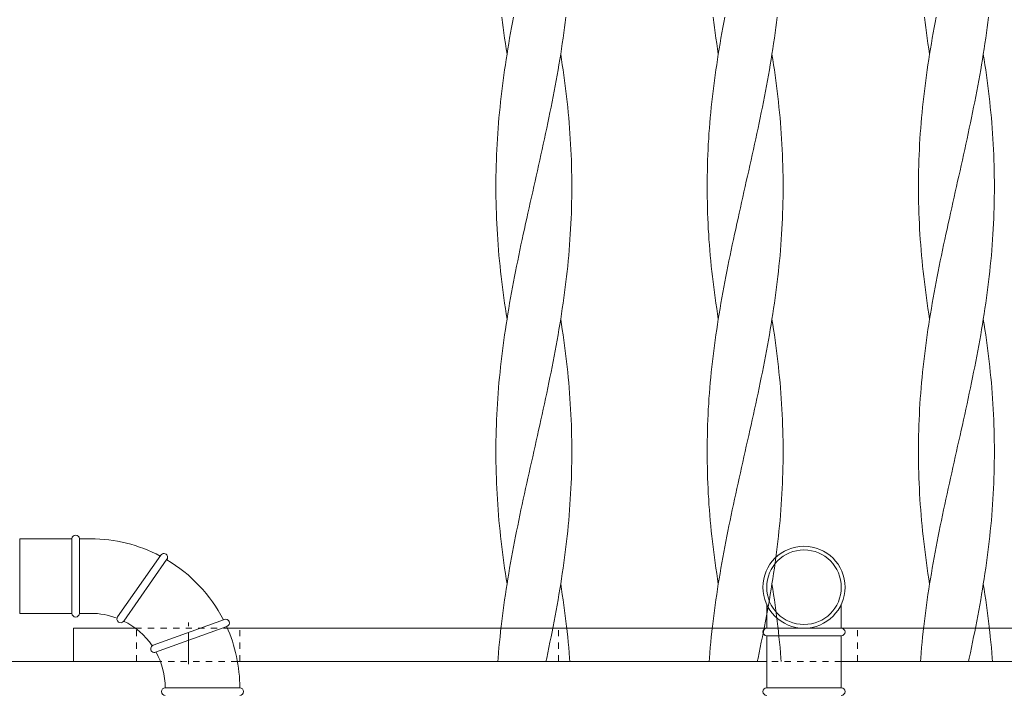
# Model space of a CAD drawing. Units: millimetres. Extents: x -739 to 1274, y -562 to 664.
# Drawn here: x 19 to 151, y -64 to 26 of the extents above; entities that cross this region are included whole.
import ezdxf

# ---------------------------------------------------------------- set-up
doc = ezdxf.new("R2010")
doc.units = ezdxf.units.MM
doc.linetypes.add('中心線（短）', pattern=[6.773333, 4.233333, -0.846667, 0.846667, -0.846667])
doc.linetypes.add('点線（標準）', pattern=[1.693333, 0.846667, -0.846667])
for name, color, linetype, lineweight in [('(K)支柱本体', 3, 'Continuous', 9), ('(K)躯体', 6, 'Continuous', 9), ('(K)鉄製異形打ち込みLカン', 3, 'Continuous', 9)]:
    doc.layers.add(name, color=color, linetype=linetype, lineweight=lineweight)

msp = doc.modelspace()

# ---------------------------------------------------------------- linework, layer by layer
at = {"layer": '(K)支柱本体', "color": 6, "linetype": 'Continuous', "lineweight": 9}
for p, q in [((84.03, 25.94), (83.95, 26.65)), ((85.38, 25.94), (85.52, 26.65)), ((92.46, 25.94), (92.54, 26.65)), ((112.35, 25.94), (112.27, 26.65)), ((113.7, 25.94), (113.84, 26.65)), ((120.78, 25.94), (120.86, 26.65)), ((140.67, 25.94), (140.58, 26.65)), ((142.02, 25.94), (142.16, 26.65)), ((149.09, 25.94), (149.18, 26.65)), ((84.13, 25.23), (84.03, 25.94)), ((84.22, 24.52), (84.13, 25.23)), ((85.12, 24.52), (85.25, 25.23)), ((85.25, 25.23), (85.38, 25.94)), ((92.27, 24.52), (92.36, 25.23)), ((92.36, 25.23), (92.46, 25.94)), ((112.45, 25.23), (112.35, 25.94)), ((112.54, 24.52), (112.45, 25.23)), ((113.44, 24.52), (113.57, 25.23)), ((113.57, 25.23), (113.7, 25.94)), ((120.59, 24.52), (120.68, 25.23)), ((120.68, 25.23), (120.78, 25.94)), ((140.76, 25.23), (140.67, 25.94)), ((140.86, 24.52), (140.76, 25.23)), ((141.76, 24.52), (141.89, 25.23)), ((141.89, 25.23), (142.02, 25.94)), ((148.91, 24.52), (149, 25.23)), ((149, 25.23), (149.09, 25.94)), ((84.32, 23.81), (84.22, 24.52)), ((84.43, 23.1), (84.32, 23.81)), ((84.88, 23.1), (85, 23.81)), ((85, 23.81), (85.12, 24.52)), ((92.06, 23.1), (92.17, 23.81)), ((92.17, 23.81), (92.27, 24.52)), ((112.64, 23.81), (112.54, 24.52)), ((112.75, 23.1), (112.64, 23.81)), ((113.2, 23.1), (113.32, 23.81)), ((113.32, 23.81), (113.44, 24.52)), ((120.38, 23.1), (120.49, 23.81)), ((120.49, 23.81), (120.59, 24.52)), ((140.96, 23.81), (140.86, 24.52)), ((141.06, 23.1), (140.96, 23.81)), ((141.52, 23.1), (141.64, 23.81)), ((141.64, 23.81), (141.76, 24.52)), ((148.7, 23.1), (148.81, 23.81)), ((148.81, 23.81), (148.91, 24.52)), ((84.53, 22.39), (84.43, 23.1)), ((84.76, 22.39), (84.88, 23.1)), ((91.96, 22.39), (92.06, 23.1)), ((112.85, 22.39), (112.75, 23.1)), ((113.08, 22.39), (113.2, 23.1)), ((120.28, 22.39), (120.38, 23.1)), ((141.17, 22.39), (141.06, 23.1)), ((141.4, 22.39), (141.52, 23.1)), ((148.59, 22.39), (148.7, 23.1)), ((84.65, 21.68), (84.53, 22.39)), ((84.53, 20.97), (84.65, 21.68)), ((84.65, 21.68), (84.76, 22.39)), ((91.73, 20.97), (91.85, 21.68)), ((91.85, 21.68), (91.96, 22.39)), ((91.96, 20.97), (91.85, 21.68)), ((112.96, 21.68), (112.85, 22.39)), ((112.85, 20.97), (112.96, 21.68)), ((112.96, 21.68), (113.08, 22.39)), ((120.05, 20.97), (120.16, 21.68)), ((120.16, 21.68), (120.28, 22.39)), ((120.28, 20.97), (120.16, 21.68)), ((141.28, 21.68), (141.17, 22.39)), ((141.17, 20.97), (141.28, 21.68)), ((141.28, 21.68), (141.4, 22.39)), ((148.37, 20.97), (148.48, 21.68)), ((148.48, 21.68), (148.59, 22.39)), ((148.59, 20.97), (148.48, 21.68)), ((84.32, 19.55), (84.43, 20.26)), ((84.43, 20.26), (84.53, 20.97)), ((91.49, 19.55), (91.61, 20.26)), ((91.61, 20.26), (91.73, 20.97)), ((92.06, 20.26), (91.96, 20.97)), ((92.17, 19.55), (92.06, 20.26)), ((112.64, 19.55), (112.75, 20.26)), ((112.75, 20.26), (112.85, 20.97)), ((119.81, 19.55), (119.93, 20.26)), ((119.93, 20.26), (120.05, 20.97)), ((120.38, 20.26), (120.28, 20.97)), ((120.49, 19.55), (120.38, 20.26)), ((140.96, 19.55), (141.06, 20.26)), ((141.06, 20.26), (141.17, 20.97)), ((148.13, 19.55), (148.25, 20.26)), ((148.25, 20.26), (148.37, 20.97)), ((148.7, 20.26), (148.59, 20.97)), ((148.81, 19.55), (148.7, 20.26)), ((84.13, 18.12), (84.22, 18.84)), ((84.22, 18.84), (84.32, 19.55)), ((91.24, 18.12), (91.37, 18.84)), ((91.37, 18.84), (91.49, 19.55)), ((92.27, 18.84), (92.17, 19.55)), ((92.36, 18.12), (92.27, 18.84)), ((112.45, 18.12), (112.54, 18.84)), ((112.54, 18.84), (112.64, 19.55)), ((119.56, 18.12), (119.68, 18.84)), ((119.68, 18.84), (119.81, 19.55)), ((120.59, 18.84), (120.49, 19.55)), ((120.68, 18.12), (120.59, 18.84)), ((140.76, 18.12), (140.86, 18.84)), ((140.86, 18.84), (140.96, 19.55)), ((147.88, 18.12), (148, 18.84)), ((148, 18.84), (148.13, 19.55)), ((148.91, 18.84), (148.81, 19.55)), ((149, 18.12), (148.91, 18.84)), ((83.95, 16.7), (84.03, 17.41)), ((84.03, 17.41), (84.13, 18.12)), ((90.97, 16.7), (91.11, 17.41)), ((91.11, 17.41), (91.24, 18.12)), ((92.46, 17.41), (92.36, 18.12)), ((92.54, 16.7), (92.46, 17.41)), ((112.27, 16.7), (112.35, 17.41)), ((112.35, 17.41), (112.45, 18.12)), ((119.29, 16.7), (119.43, 17.41)), ((119.43, 17.41), (119.56, 18.12)), ((120.78, 17.41), (120.68, 18.12)), ((120.86, 16.7), (120.78, 17.41)), ((140.58, 16.7), (140.67, 17.41)), ((140.67, 17.41), (140.76, 18.12)), ((147.61, 16.7), (147.75, 17.41)), ((147.75, 17.41), (147.88, 18.12)), ((149.09, 17.41), (149, 18.12)), ((149.18, 16.7), (149.09, 17.41)), ((83.78, 15.28), (83.86, 15.99)), ((83.86, 15.99), (83.95, 16.7)), ((90.7, 15.28), (90.84, 15.99)), ((90.84, 15.99), (90.97, 16.7)), ((92.63, 15.99), (92.54, 16.7)), ((92.71, 15.28), (92.63, 15.99)), ((112.1, 15.28), (112.18, 15.99)), ((112.18, 15.99), (112.27, 16.7)), ((119.02, 15.28), (119.16, 15.99)), ((119.16, 15.99), (119.29, 16.7)), ((120.95, 15.99), (120.86, 16.7)), ((121.03, 15.28), (120.95, 15.99)), ((140.42, 15.28), (140.5, 15.99)), ((140.5, 15.99), (140.58, 16.7)), ((147.34, 15.28), (147.47, 15.99)), ((147.47, 15.99), (147.61, 16.7)), ((149.27, 15.99), (149.18, 16.7)), ((149.34, 15.28), (149.27, 15.99)), ((83.64, 13.86), (83.71, 14.57)), ((83.71, 14.57), (83.78, 15.28)), ((90.41, 13.86), (90.56, 14.57)), ((90.56, 14.57), (90.7, 15.28)), ((92.78, 14.57), (92.71, 15.28)), ((92.85, 13.86), (92.78, 14.57)), ((111.96, 13.86), (112.03, 14.57)), ((112.03, 14.57), (112.1, 15.28)), ((118.73, 13.86), (118.88, 14.57)), ((118.88, 14.57), (119.02, 15.28)), ((121.1, 14.57), (121.03, 15.28)), ((121.17, 13.86), (121.1, 14.57)), ((140.28, 13.86), (140.35, 14.57)), ((140.35, 14.57), (140.42, 15.28)), ((147.05, 13.86), (147.19, 14.57)), ((147.19, 14.57), (147.34, 15.28)), ((149.42, 14.57), (149.34, 15.28)), ((149.49, 13.86), (149.42, 14.57)), ((83.57, 13.15), (83.64, 13.86)), ((90.27, 13.15), (90.41, 13.86)), ((92.92, 13.15), (92.85, 13.86)), ((111.89, 13.15), (111.96, 13.86)), ((118.59, 13.15), (118.73, 13.86)), ((121.24, 13.15), (121.17, 13.86)), ((140.21, 13.15), (140.28, 13.86)), ((146.91, 13.15), (147.05, 13.86)), ((149.56, 13.15), (149.49, 13.86)), ((83.46, 11.73), (83.51, 12.44)), ((83.51, 12.44), (83.57, 13.15)), ((89.97, 11.73), (90.12, 12.44)), ((90.12, 12.44), (90.27, 13.15)), ((92.98, 12.44), (92.92, 13.15)), ((93.04, 11.73), (92.98, 12.44)), ((111.77, 11.73), (111.83, 12.44)), ((111.83, 12.44), (111.89, 13.15)), ((118.29, 11.73), (118.44, 12.44)), ((118.44, 12.44), (118.59, 13.15)), ((121.3, 12.44), (121.24, 13.15)), ((121.35, 11.73), (121.3, 12.44)), ((140.09, 11.73), (140.15, 12.44)), ((140.15, 12.44), (140.21, 13.15)), ((146.61, 11.73), (146.76, 12.44)), ((146.76, 12.44), (146.91, 13.15)), ((149.62, 12.44), (149.56, 13.15)), ((149.67, 11.73), (149.62, 12.44)), ((83.36, 10.31), (83.4, 11.02)), ((83.4, 11.02), (83.46, 11.73)), ((89.67, 10.31), (89.82, 11.02)), ((89.82, 11.02), (89.97, 11.73)), ((93.09, 11.02), (93.04, 11.73)), ((93.13, 10.31), (93.09, 11.02)), ((111.68, 10.31), (111.72, 11.02)), ((111.72, 11.02), (111.77, 11.73)), ((117.98, 10.31), (118.14, 11.02)), ((118.14, 11.02), (118.29, 11.73)), ((121.41, 11.02), (121.35, 11.73)), ((121.45, 10.31), (121.41, 11.02)), ((139.99, 10.31), (140.04, 11.02)), ((140.04, 11.02), (140.09, 11.73)), ((146.3, 10.31), (146.46, 11.02)), ((146.46, 11.02), (146.61, 11.73)), ((149.73, 11.02), (149.67, 11.73)), ((149.77, 10.31), (149.73, 11.02)), ((83.28, 8.89), (83.31, 9.6)), ((83.31, 9.6), (83.36, 10.31)), ((89.36, 8.89), (89.51, 9.6)), ((89.51, 9.6), (89.67, 10.31)), ((93.18, 9.6), (93.13, 10.31)), ((93.21, 8.89), (93.18, 9.6)), ((111.6, 8.89), (111.63, 9.6)), ((111.63, 9.6), (111.68, 10.31)), ((117.67, 8.89), (117.83, 9.6)), ((117.83, 9.6), (117.98, 10.31)), ((121.5, 9.6), (121.45, 10.31)), ((121.53, 8.89), (121.5, 9.6)), ((139.91, 8.89), (139.95, 9.6)), ((139.95, 9.6), (139.99, 10.31)), ((145.99, 8.89), (146.15, 9.6)), ((146.15, 9.6), (146.3, 10.31)), ((149.81, 9.6), (149.77, 10.31)), ((149.85, 8.89), (149.81, 9.6)), ((83.22, 7.46), (83.24, 8.17)), ((83.24, 8.17), (83.28, 8.89)), ((89.04, 7.46), (89.2, 8.17)), ((89.2, 8.17), (89.36, 8.89)), ((93.25, 8.17), (93.21, 8.89)), ((93.27, 7.46), (93.25, 8.17)), ((111.54, 7.46), (111.56, 8.17)), ((111.56, 8.17), (111.6, 8.89)), ((117.36, 7.46), (117.52, 8.17)), ((117.52, 8.17), (117.67, 8.89)), ((121.57, 8.17), (121.53, 8.89)), ((121.59, 7.46), (121.57, 8.17)), ((139.85, 7.46), (139.88, 8.17)), ((139.88, 8.17), (139.91, 8.89)), ((145.68, 7.46), (145.84, 8.17)), ((145.84, 8.17), (145.99, 8.89)), ((149.88, 8.17), (149.85, 8.89)), ((149.91, 7.46), (149.88, 8.17)), ((83.18, 6.04), (83.19, 6.75)), ((83.19, 6.75), (83.22, 7.46)), ((88.72, 6.04), (88.88, 6.75)), ((88.88, 6.75), (89.04, 7.46)), ((93.3, 6.75), (93.27, 7.46)), ((93.31, 6.04), (93.3, 6.75)), ((111.5, 6.04), (111.51, 6.75)), ((111.51, 6.75), (111.54, 7.46)), ((117.04, 6.04), (117.2, 6.75)), ((117.2, 6.75), (117.36, 7.46)), ((121.62, 6.75), (121.59, 7.46)), ((121.63, 6.04), (121.62, 6.75)), ((139.81, 6.04), (139.83, 6.75)), ((139.83, 6.75), (139.85, 7.46)), ((145.36, 6.04), (145.52, 6.75)), ((145.52, 6.75), (145.68, 7.46)), ((149.93, 6.75), (149.91, 7.46)), ((149.95, 6.04), (149.93, 6.75)), ((83.16, 5.33), (83.18, 6.04)), ((83.16, 4.62), (83.16, 5.33)), ((88.41, 4.62), (88.56, 5.33)), ((88.56, 5.33), (88.72, 6.04)), ((93.33, 5.33), (93.31, 6.04)), ((93.33, 4.62), (93.33, 5.33)), ((111.48, 5.33), (111.5, 6.04)), ((111.48, 4.62), (111.48, 5.33)), ((116.72, 4.62), (116.88, 5.33)), ((116.88, 5.33), (117.04, 6.04)), ((121.65, 5.33), (121.63, 6.04)), ((121.65, 4.62), (121.65, 5.33)), ((139.79, 4.62), (139.8, 5.33)), ((139.8, 5.33), (139.81, 6.04)), ((145.04, 4.62), (145.2, 5.33)), ((145.2, 5.33), (145.36, 6.04)), ((149.96, 5.33), (149.95, 6.04)), ((149.97, 4.62), (149.96, 5.33)), ((83.15, 3.91), (83.16, 4.62)), ((88.25, 3.91), (88.41, 4.62)), ((93.34, 3.91), (93.33, 4.62)), ((111.47, 3.91), (111.48, 4.62)), ((116.56, 3.91), (116.72, 4.62)), ((121.66, 3.91), (121.65, 4.62)), ((139.79, 3.91), (139.79, 4.62)), ((144.88, 3.91), (145.04, 4.62)), ((149.97, 3.91), (149.97, 4.62)), ((83.16, 3.2), (83.15, 3.91)), ((83.16, 2.49), (83.16, 3.2)), ((87.93, 2.49), (88.09, 3.2)), ((88.09, 3.2), (88.25, 3.91)), ((93.33, 3.2), (93.34, 3.91)), ((93.33, 2.49), (93.33, 3.2)), ((111.48, 3.2), (111.47, 3.91)), ((111.48, 2.49), (111.48, 3.2)), ((116.24, 2.49), (116.4, 3.2)), ((116.4, 3.2), (116.56, 3.91)), ((121.65, 3.2), (121.66, 3.91)), ((121.65, 2.49), (121.65, 3.2)), ((139.79, 3.2), (139.79, 3.91)), ((139.8, 2.49), (139.79, 3.2)), ((144.56, 2.49), (144.72, 3.2)), ((144.72, 3.2), (144.88, 3.91)), ((149.96, 2.49), (149.97, 3.2)), ((149.97, 3.2), (149.97, 3.91)), ((83.18, 1.78), (83.16, 2.49)), ((83.19, 1.07), (83.18, 1.78)), ((87.61, 1.07), (87.77, 1.78)), ((87.77, 1.78), (87.93, 2.49)), ((93.3, 1.07), (93.31, 1.78)), ((93.31, 1.78), (93.33, 2.49)), ((111.5, 1.78), (111.48, 2.49)), ((111.51, 1.07), (111.5, 1.78)), ((115.93, 1.07), (116.09, 1.78)), ((116.09, 1.78), (116.24, 2.49)), ((121.62, 1.07), (121.63, 1.78)), ((121.63, 1.78), (121.65, 2.49)), ((139.81, 1.78), (139.8, 2.49)), ((139.83, 1.07), (139.81, 1.78)), ((144.25, 1.07), (144.4, 1.78)), ((144.4, 1.78), (144.56, 2.49)), ((149.93, 1.07), (149.95, 1.78)), ((149.95, 1.78), (149.96, 2.49)), ((83.22, 0.36), (83.19, 1.07)), ((83.24, -0.35), (83.22, 0.36)), ((87.29, -0.35), (87.45, 0.36)), ((87.45, 0.36), (87.61, 1.07)), ((93.25, -0.35), (93.27, 0.36)), ((93.27, 0.36), (93.3, 1.07)), ((111.54, 0.36), (111.51, 1.07)), ((111.56, -0.35), (111.54, 0.36)), ((115.61, -0.35), (115.77, 0.36)), ((115.77, 0.36), (115.93, 1.07)), ((121.57, -0.35), (121.59, 0.36)), ((121.59, 0.36), (121.62, 1.07)), ((139.85, 0.36), (139.83, 1.07)), ((139.88, -0.35), (139.85, 0.36)), ((143.93, -0.35), (144.09, 0.36)), ((144.09, 0.36), (144.25, 1.07)), ((149.88, -0.35), (149.91, 0.36)), ((149.91, 0.36), (149.93, 1.07)), ((83.28, -1.06), (83.24, -0.35)), ((83.31, -1.78), (83.28, -1.06)), ((86.98, -1.78), (87.13, -1.06)), ((87.13, -1.06), (87.29, -0.35)), ((93.18, -1.78), (93.21, -1.06)), ((93.21, -1.06), (93.25, -0.35)), ((111.6, -1.06), (111.56, -0.35)), ((111.63, -1.78), (111.6, -1.06)), ((115.3, -1.78), (115.45, -1.06)), ((115.45, -1.06), (115.61, -0.35)), ((121.5, -1.78), (121.53, -1.06)), ((121.53, -1.06), (121.57, -0.35)), ((139.91, -1.06), (139.88, -0.35)), ((139.95, -1.78), (139.91, -1.06)), ((143.62, -1.78), (143.77, -1.06)), ((143.77, -1.06), (143.93, -0.35)), ((149.81, -1.78), (149.85, -1.06)), ((149.85, -1.06), (149.88, -0.35)), ((83.36, -2.49), (83.31, -1.78)), ((83.4, -3.2), (83.36, -2.49)), ((86.67, -3.2), (86.82, -2.49)), ((86.82, -2.49), (86.98, -1.78)), ((93.09, -3.2), (93.13, -2.49)), ((93.13, -2.49), (93.18, -1.78)), ((111.68, -2.49), (111.63, -1.78)), ((111.72, -3.2), (111.68, -2.49)), ((114.99, -3.2), (115.14, -2.49)), ((115.14, -2.49), (115.3, -1.78)), ((121.41, -3.2), (121.45, -2.49)), ((121.45, -2.49), (121.5, -1.78)), ((139.99, -2.49), (139.95, -1.78)), ((140.04, -3.2), (139.99, -2.49)), ((143.31, -3.2), (143.46, -2.49)), ((143.46, -2.49), (143.62, -1.78)), ((149.73, -3.2), (149.77, -2.49)), ((149.77, -2.49), (149.81, -1.78)), ((83.46, -3.91), (83.4, -3.2)), ((83.51, -4.62), (83.46, -3.91)), ((86.37, -4.62), (86.52, -3.91)), ((86.52, -3.91), (86.67, -3.2)), ((92.98, -4.62), (93.04, -3.91)), ((93.04, -3.91), (93.09, -3.2)), ((111.77, -3.91), (111.72, -3.2)), ((111.83, -4.62), (111.77, -3.91)), ((114.69, -4.62), (114.84, -3.91)), ((114.84, -3.91), (114.99, -3.2)), ((121.3, -4.62), (121.35, -3.91)), ((121.35, -3.91), (121.41, -3.2)), ((140.09, -3.91), (140.04, -3.2)), ((140.15, -4.62), (140.09, -3.91)), ((143.01, -4.62), (143.16, -3.91)), ((143.16, -3.91), (143.31, -3.2)), ((149.62, -4.62), (149.67, -3.91)), ((149.67, -3.91), (149.73, -3.2)), ((83.57, -5.33), (83.51, -4.62)), ((86.22, -5.33), (86.37, -4.62)), ((92.92, -5.33), (92.98, -4.62)), ((111.89, -5.33), (111.83, -4.62)), ((114.54, -5.33), (114.69, -4.62)), ((121.24, -5.33), (121.3, -4.62)), ((140.21, -5.33), (140.15, -4.62)), ((142.86, -5.33), (143.01, -4.62)), ((149.56, -5.33), (149.62, -4.62)), ((83.64, -6.04), (83.57, -5.33)), ((83.71, -6.75), (83.64, -6.04)), ((85.93, -6.75), (86.08, -6.04)), ((86.08, -6.04), (86.22, -5.33)), ((92.78, -6.75), (92.85, -6.04)), ((92.85, -6.04), (92.92, -5.33)), ((111.96, -6.04), (111.89, -5.33)), ((112.03, -6.75), (111.96, -6.04)), ((114.25, -6.75), (114.4, -6.04)), ((114.4, -6.04), (114.54, -5.33)), ((121.1, -6.75), (121.17, -6.04)), ((121.17, -6.04), (121.24, -5.33)), ((140.28, -6.04), (140.21, -5.33)), ((140.35, -6.75), (140.28, -6.04)), ((142.57, -6.75), (142.72, -6.04)), ((142.72, -6.04), (142.86, -5.33)), ((149.42, -6.75), (149.49, -6.04)), ((149.49, -6.04), (149.56, -5.33)), ((83.78, -7.46), (83.71, -6.75)), ((83.86, -8.17), (83.78, -7.46)), ((85.65, -8.17), (85.79, -7.46)), ((85.79, -7.46), (85.93, -6.75)), ((92.63, -8.17), (92.71, -7.46)), ((92.71, -7.46), (92.78, -6.75)), ((112.1, -7.46), (112.03, -6.75)), ((112.18, -8.17), (112.1, -7.46)), ((113.97, -8.17), (114.11, -7.46)), ((114.11, -7.46), (114.25, -6.75)), ((120.95, -8.17), (121.03, -7.46)), ((121.03, -7.46), (121.1, -6.75)), ((140.42, -7.46), (140.35, -6.75)), ((140.5, -8.17), (140.42, -7.46)), ((142.29, -8.17), (142.43, -7.46)), ((142.43, -7.46), (142.57, -6.75)), ((149.27, -8.17), (149.34, -7.46)), ((149.34, -7.46), (149.42, -6.75)), ((83.95, -8.88), (83.86, -8.17)), ((84.03, -9.59), (83.95, -8.88)), ((85.38, -9.59), (85.52, -8.88)), ((85.52, -8.88), (85.65, -8.17)), ((92.46, -9.59), (92.54, -8.88)), ((92.54, -8.88), (92.63, -8.17)), ((112.27, -8.88), (112.18, -8.17)), ((112.35, -9.59), (112.27, -8.88)), ((113.7, -9.59), (113.84, -8.88)), ((113.84, -8.88), (113.97, -8.17)), ((120.78, -9.59), (120.86, -8.88)), ((120.86, -8.88), (120.95, -8.17)), ((140.58, -8.88), (140.5, -8.17)), ((140.67, -9.59), (140.58, -8.88)), ((142.02, -9.59), (142.16, -8.88)), ((142.16, -8.88), (142.29, -8.17)), ((149.09, -9.59), (149.18, -8.88)), ((149.18, -8.88), (149.27, -8.17)), ((84.13, -10.3), (84.03, -9.59)), ((84.22, -11.01), (84.13, -10.3)), ((85.12, -11.01), (85.25, -10.3)), ((85.25, -10.3), (85.38, -9.59)), ((92.27, -11.01), (92.36, -10.3)), ((92.36, -10.3), (92.46, -9.59)), ((112.45, -10.3), (112.35, -9.59)), ((112.54, -11.01), (112.45, -10.3)), ((113.44, -11.01), (113.57, -10.3)), ((113.57, -10.3), (113.7, -9.59)), ((120.59, -11.01), (120.68, -10.3)), ((120.68, -10.3), (120.78, -9.59)), ((140.76, -10.3), (140.67, -9.59)), ((140.86, -11.01), (140.76, -10.3)), ((141.76, -11.01), (141.89, -10.3)), ((141.89, -10.3), (142.02, -9.59)), ((148.91, -11.01), (149, -10.3)), ((149, -10.3), (149.09, -9.59)), ((84.32, -11.73), (84.22, -11.01)), ((84.43, -12.44), (84.32, -11.73)), ((84.88, -12.44), (85, -11.73)), ((85, -11.73), (85.12, -11.01)), ((92.06, -12.44), (92.17, -11.73)), ((92.17, -11.73), (92.27, -11.01)), ((112.64, -11.73), (112.54, -11.01)), ((112.75, -12.44), (112.64, -11.73)), ((113.2, -12.44), (113.32, -11.73)), ((113.32, -11.73), (113.44, -11.01)), ((120.38, -12.44), (120.49, -11.73)), ((120.49, -11.73), (120.59, -11.01)), ((140.96, -11.73), (140.86, -11.01)), ((141.06, -12.44), (140.96, -11.73)), ((141.52, -12.44), (141.64, -11.73)), ((141.64, -11.73), (141.76, -11.01)), ((148.7, -12.44), (148.81, -11.73)), ((148.81, -11.73), (148.91, -11.01)), ((84.53, -13.15), (84.43, -12.44)), ((84.65, -13.86), (84.53, -13.15)), ((84.65, -13.86), (84.76, -13.15)), ((84.76, -13.15), (84.88, -12.44)), ((91.85, -13.86), (91.96, -13.15)), ((91.96, -13.15), (92.06, -12.44)), ((112.85, -13.15), (112.75, -12.44)), ((112.96, -13.86), (112.85, -13.15)), ((112.96, -13.86), (113.08, -13.15)), ((113.08, -13.15), (113.2, -12.44)), ((120.16, -13.86), (120.28, -13.15)), ((120.28, -13.15), (120.38, -12.44)), ((141.17, -13.15), (141.06, -12.44)), ((141.28, -13.86), (141.17, -13.15)), ((141.28, -13.86), (141.4, -13.15)), ((141.4, -13.15), (141.52, -12.44)), ((148.48, -13.86), (148.59, -13.15)), ((148.59, -13.15), (148.7, -12.44)), ((84.53, -14.57), (84.65, -13.86)), ((91.73, -14.57), (91.85, -13.86)), ((91.96, -14.57), (91.85, -13.86)), ((112.85, -14.57), (112.96, -13.86)), ((120.05, -14.57), (120.16, -13.86)), ((120.28, -14.57), (120.16, -13.86)), ((141.17, -14.57), (141.28, -13.86)), ((148.37, -14.57), (148.48, -13.86)), ((148.59, -14.57), (148.48, -13.86)), ((84.32, -15.99), (84.43, -15.28)), ((84.43, -15.28), (84.53, -14.57)), ((91.49, -15.99), (91.61, -15.28)), ((91.61, -15.28), (91.73, -14.57)), ((92.06, -15.28), (91.96, -14.57)), ((92.17, -15.99), (92.06, -15.28)), ((112.64, -15.99), (112.75, -15.28)), ((112.75, -15.28), (112.85, -14.57)), ((119.81, -15.99), (119.93, -15.28)), ((119.93, -15.28), (120.05, -14.57)), ((120.38, -15.28), (120.28, -14.57)), ((120.49, -15.99), (120.38, -15.28)), ((140.96, -15.99), (141.06, -15.28)), ((141.06, -15.28), (141.17, -14.57)), ((148.13, -15.99), (148.25, -15.28)), ((148.25, -15.28), (148.37, -14.57)), ((148.7, -15.28), (148.59, -14.57)), ((148.81, -15.99), (148.7, -15.28)), ((84.13, -17.41), (84.22, -16.7)), ((84.22, -16.7), (84.32, -15.99)), ((91.24, -17.41), (91.37, -16.7)), ((91.37, -16.7), (91.49, -15.99)), ((92.27, -16.7), (92.17, -15.99)), ((92.36, -17.41), (92.27, -16.7)), ((112.45, -17.41), (112.54, -16.7)), ((112.54, -16.7), (112.64, -15.99)), ((119.56, -17.41), (119.68, -16.7)), ((119.68, -16.7), (119.81, -15.99)), ((120.59, -16.7), (120.49, -15.99)), ((120.68, -17.41), (120.59, -16.7)), ((140.76, -17.41), (140.86, -16.7)), ((140.86, -16.7), (140.96, -15.99)), ((147.88, -17.41), (148, -16.7)), ((148, -16.7), (148.13, -15.99)), ((148.91, -16.7), (148.81, -15.99)), ((149, -17.41), (148.91, -16.7)), ((83.95, -18.83), (84.03, -18.12)), ((84.03, -18.12), (84.13, -17.41)), ((90.97, -18.83), (91.11, -18.12)), ((91.11, -18.12), (91.24, -17.41)), ((92.46, -18.12), (92.36, -17.41)), ((92.54, -18.83), (92.46, -18.12)), ((112.27, -18.83), (112.35, -18.12)), ((112.35, -18.12), (112.45, -17.41)), ((119.29, -18.83), (119.43, -18.12)), ((119.43, -18.12), (119.56, -17.41)), ((120.78, -18.12), (120.68, -17.41)), ((120.86, -18.83), (120.78, -18.12)), ((140.58, -18.83), (140.67, -18.12)), ((140.67, -18.12), (140.76, -17.41)), ((147.61, -18.83), (147.75, -18.12)), ((147.75, -18.12), (147.88, -17.41)), ((149.09, -18.12), (149, -17.41)), ((149.18, -18.83), (149.09, -18.12)), ((83.78, -20.25), (83.86, -19.54)), ((83.86, -19.54), (83.95, -18.83)), ((90.7, -20.25), (90.84, -19.54)), ((90.84, -19.54), (90.97, -18.83)), ((92.63, -19.54), (92.54, -18.83)), ((92.71, -20.25), (92.63, -19.54)), ((112.1, -20.25), (112.18, -19.54)), ((112.18, -19.54), (112.27, -18.83)), ((119.02, -20.25), (119.16, -19.54)), ((119.16, -19.54), (119.29, -18.83)), ((120.95, -19.54), (120.86, -18.83)), ((121.03, -20.25), (120.95, -19.54)), ((140.42, -20.25), (140.5, -19.54)), ((140.5, -19.54), (140.58, -18.83)), ((147.34, -20.25), (147.47, -19.54)), ((147.47, -19.54), (147.61, -18.83)), ((149.27, -19.54), (149.18, -18.83)), ((149.34, -20.25), (149.27, -19.54)), ((83.64, -21.68), (83.71, -20.96)), ((83.71, -20.96), (83.78, -20.25)), ((90.41, -21.68), (90.56, -20.96)), ((90.56, -20.96), (90.7, -20.25)), ((92.78, -20.96), (92.71, -20.25)), ((92.85, -21.68), (92.78, -20.96)), ((111.96, -21.68), (112.03, -20.96)), ((112.03, -20.96), (112.1, -20.25)), ((118.73, -21.68), (118.88, -20.96)), ((118.88, -20.96), (119.02, -20.25)), ((121.1, -20.96), (121.03, -20.25)), ((121.17, -21.68), (121.1, -20.96)), ((140.28, -21.68), (140.35, -20.96)), ((140.35, -20.96), (140.42, -20.25)), ((147.05, -21.68), (147.19, -20.96)), ((147.19, -20.96), (147.34, -20.25)), ((149.42, -20.96), (149.34, -20.25)), ((149.49, -21.68), (149.42, -20.96)), ((83.51, -23.1), (83.57, -22.39)), ((83.57, -22.39), (83.64, -21.68)), ((90.12, -23.1), (90.27, -22.39)), ((90.27, -22.39), (90.41, -21.68)), ((92.92, -22.39), (92.85, -21.68)), ((92.98, -23.1), (92.92, -22.39)), ((111.83, -23.1), (111.89, -22.39)), ((111.89, -22.39), (111.96, -21.68)), ((118.44, -23.1), (118.59, -22.39)), ((118.59, -22.39), (118.73, -21.68)), ((121.24, -22.39), (121.17, -21.68)), ((121.3, -23.1), (121.24, -22.39)), ((140.15, -23.1), (140.21, -22.39)), ((140.21, -22.39), (140.28, -21.68)), ((146.76, -23.1), (146.91, -22.39)), ((146.91, -22.39), (147.05, -21.68)), ((149.56, -22.39), (149.49, -21.68)), ((149.62, -23.1), (149.56, -22.39)), ((83.46, -23.81), (83.51, -23.1)), ((89.97, -23.81), (90.12, -23.1)), ((93.04, -23.81), (92.98, -23.1)), ((111.77, -23.81), (111.83, -23.1)), ((118.29, -23.81), (118.44, -23.1)), ((121.35, -23.81), (121.3, -23.1)), ((140.09, -23.81), (140.15, -23.1)), ((146.61, -23.81), (146.76, -23.1)), ((149.67, -23.81), (149.62, -23.1)), ((83.36, -25.23), (83.4, -24.52)), ((83.4, -24.52), (83.46, -23.81)), ((89.67, -25.23), (89.82, -24.52)), ((89.82, -24.52), (89.97, -23.81)), ((93.09, -24.52), (93.04, -23.81)), ((93.13, -25.23), (93.09, -24.52)), ((111.68, -25.23), (111.72, -24.52)), ((111.72, -24.52), (111.77, -23.81)), ((117.98, -25.23), (118.14, -24.52)), ((118.14, -24.52), (118.29, -23.81)), ((121.41, -24.52), (121.35, -23.81)), ((121.45, -25.23), (121.41, -24.52)), ((139.99, -25.23), (140.04, -24.52)), ((140.04, -24.52), (140.09, -23.81)), ((146.3, -25.23), (146.46, -24.52)), ((146.46, -24.52), (146.61, -23.81)), ((149.73, -24.52), (149.67, -23.81)), ((149.77, -25.23), (149.73, -24.52)), ((83.28, -26.65), (83.31, -25.94)), ((83.31, -25.94), (83.36, -25.23)), ((89.36, -26.65), (89.51, -25.94)), ((89.51, -25.94), (89.67, -25.23)), ((93.18, -25.94), (93.13, -25.23)), ((93.21, -26.65), (93.18, -25.94)), ((111.6, -26.65), (111.63, -25.94)), ((111.63, -25.94), (111.68, -25.23)), ((117.67, -26.65), (117.83, -25.94)), ((117.83, -25.94), (117.98, -25.23)), ((121.5, -25.94), (121.45, -25.23)), ((121.53, -26.65), (121.5, -25.94)), ((139.91, -26.65), (139.95, -25.94)), ((139.95, -25.94), (139.99, -25.23)), ((145.99, -26.65), (146.15, -25.94)), ((146.15, -25.94), (146.3, -25.23)), ((149.81, -25.94), (149.77, -25.23)), ((149.85, -26.65), (149.81, -25.94)), ((83.22, -28.07), (83.24, -27.36)), ((83.24, -27.36), (83.28, -26.65)), ((89.04, -28.07), (89.2, -27.36)), ((89.2, -27.36), (89.36, -26.65)), ((93.25, -27.36), (93.21, -26.65)), ((93.27, -28.07), (93.25, -27.36)), ((111.54, -28.07), (111.56, -27.36)), ((111.56, -27.36), (111.6, -26.65)), ((117.36, -28.07), (117.52, -27.36)), ((117.52, -27.36), (117.67, -26.65)), ((121.57, -27.36), (121.53, -26.65)), ((121.59, -28.07), (121.57, -27.36)), ((139.85, -28.07), (139.88, -27.36)), ((139.88, -27.36), (139.91, -26.65)), ((145.68, -28.07), (145.84, -27.36)), ((145.84, -27.36), (145.99, -26.65)), ((149.88, -27.36), (149.85, -26.65)), ((149.91, -28.07), (149.88, -27.36)), ((83.18, -29.49), (83.19, -28.78)), ((83.19, -28.78), (83.22, -28.07)), ((88.72, -29.49), (88.88, -28.78)), ((88.88, -28.78), (89.04, -28.07)), ((93.3, -28.78), (93.27, -28.07)), ((93.31, -29.49), (93.3, -28.78)), ((111.5, -29.49), (111.51, -28.78)), ((111.51, -28.78), (111.54, -28.07)), ((117.04, -29.49), (117.2, -28.78)), ((117.2, -28.78), (117.36, -28.07)), ((121.62, -28.78), (121.59, -28.07)), ((121.63, -29.49), (121.62, -28.78)), ((139.81, -29.49), (139.83, -28.78)), ((139.83, -28.78), (139.85, -28.07)), ((145.36, -29.49), (145.52, -28.78)), ((145.52, -28.78), (145.68, -28.07)), ((149.93, -28.78), (149.91, -28.07)), ((149.95, -29.49), (149.93, -28.78)), ((83.16, -30.2), (83.18, -29.49)), ((83.16, -30.91), (83.16, -30.2)), ((88.41, -30.91), (88.56, -30.2)), ((88.56, -30.2), (88.72, -29.49)), ((93.33, -30.2), (93.31, -29.49)), ((93.33, -30.91), (93.33, -30.2)), ((111.48, -30.2), (111.5, -29.49)), ((111.48, -30.91), (111.48, -30.2)), ((116.72, -30.91), (116.88, -30.2)), ((116.88, -30.2), (117.04, -29.49)), ((121.65, -30.2), (121.63, -29.49)), ((121.65, -30.91), (121.65, -30.2)), ((139.79, -30.91), (139.8, -30.2)), ((139.8, -30.2), (139.81, -29.49)), ((145.04, -30.91), (145.2, -30.2)), ((145.2, -30.2), (145.36, -29.49)), ((149.96, -30.2), (149.95, -29.49)), ((149.97, -30.91), (149.96, -30.2)), ((83.15, -31.63), (83.16, -30.91)), ((83.16, -32.34), (83.15, -31.63)), ((88.09, -32.34), (88.25, -31.63)), ((88.25, -31.63), (88.41, -30.91)), ((93.34, -31.63), (93.33, -30.91)), ((93.33, -32.34), (93.34, -31.63)), ((111.47, -31.63), (111.48, -30.91)), ((111.48, -32.34), (111.47, -31.63)), ((116.4, -32.34), (116.56, -31.63)), ((116.56, -31.63), (116.72, -30.91)), ((121.66, -31.63), (121.65, -30.91)), ((121.65, -32.34), (121.66, -31.63)), ((139.79, -31.63), (139.79, -30.91)), ((139.79, -32.34), (139.79, -31.63)), ((144.72, -32.34), (144.88, -31.63)), ((144.88, -31.63), (145.04, -30.91)), ((149.97, -31.63), (149.97, -30.91)), ((149.97, -32.34), (149.97, -31.63)), ((83.16, -33.05), (83.16, -32.34)), ((87.93, -33.05), (88.09, -32.34)), ((93.33, -33.05), (93.33, -32.34)), ((111.48, -33.05), (111.48, -32.34)), ((116.24, -33.05), (116.4, -32.34)), ((121.65, -33.05), (121.65, -32.34)), ((139.8, -33.05), (139.79, -32.34)), ((144.56, -33.05), (144.72, -32.34)), ((149.96, -33.05), (149.97, -32.34)), ((83.18, -33.76), (83.16, -33.05)), ((83.19, -34.47), (83.18, -33.76)), ((87.61, -34.47), (87.77, -33.76)), ((87.77, -33.76), (87.93, -33.05)), ((93.3, -34.47), (93.31, -33.76)), ((93.31, -33.76), (93.33, -33.05)), ((111.5, -33.76), (111.48, -33.05)), ((111.51, -34.47), (111.5, -33.76)), ((115.93, -34.47), (116.09, -33.76)), ((116.09, -33.76), (116.24, -33.05)), ((121.62, -34.47), (121.63, -33.76)), ((121.63, -33.76), (121.65, -33.05)), ((139.81, -33.76), (139.8, -33.05)), ((139.83, -34.47), (139.81, -33.76)), ((144.25, -34.47), (144.4, -33.76)), ((144.4, -33.76), (144.56, -33.05)), ((149.93, -34.47), (149.95, -33.76)), ((149.95, -33.76), (149.96, -33.05)), ((83.22, -35.18), (83.19, -34.47)), ((83.24, -35.89), (83.22, -35.18)), ((87.29, -35.89), (87.45, -35.18)), ((87.45, -35.18), (87.61, -34.47)), ((93.25, -35.89), (93.27, -35.18)), ((93.27, -35.18), (93.3, -34.47)), ((111.54, -35.18), (111.51, -34.47)), ((111.56, -35.89), (111.54, -35.18)), ((115.61, -35.89), (115.77, -35.18)), ((115.77, -35.18), (115.93, -34.47)), ((121.57, -35.89), (121.59, -35.18)), ((121.59, -35.18), (121.62, -34.47)), ((139.85, -35.18), (139.83, -34.47)), ((139.88, -35.89), (139.85, -35.18)), ((143.93, -35.89), (144.09, -35.18)), ((144.09, -35.18), (144.25, -34.47)), ((149.88, -35.89), (149.91, -35.18)), ((149.91, -35.18), (149.93, -34.47)), ((83.28, -36.6), (83.24, -35.89)), ((83.31, -37.31), (83.28, -36.6)), ((86.98, -37.31), (87.13, -36.6)), ((87.13, -36.6), (87.29, -35.89)), ((93.18, -37.31), (93.21, -36.6)), ((93.21, -36.6), (93.25, -35.89)), ((111.6, -36.6), (111.56, -35.89)), ((111.63, -37.31), (111.6, -36.6)), ((115.3, -37.31), (115.45, -36.6)), ((115.45, -36.6), (115.61, -35.89)), ((121.5, -37.31), (121.53, -36.6)), ((121.53, -36.6), (121.57, -35.89)), ((139.91, -36.6), (139.88, -35.89)), ((139.95, -37.31), (139.91, -36.6)), ((143.62, -37.31), (143.77, -36.6)), ((143.77, -36.6), (143.93, -35.89)), ((149.81, -37.31), (149.85, -36.6)), ((149.85, -36.6), (149.88, -35.89)), ((83.36, -38.02), (83.31, -37.31)), ((83.4, -38.73), (83.36, -38.02)), ((86.67, -38.73), (86.82, -38.02)), ((86.82, -38.02), (86.98, -37.31)), ((93.09, -38.73), (93.13, -38.02)), ((93.13, -38.02), (93.18, -37.31)), ((111.68, -38.02), (111.63, -37.31)), ((111.72, -38.73), (111.68, -38.02)), ((114.99, -38.73), (115.14, -38.02)), ((115.14, -38.02), (115.3, -37.31)), ((121.41, -38.73), (121.45, -38.02)), ((121.45, -38.02), (121.5, -37.31)), ((139.99, -38.02), (139.95, -37.31)), ((140.04, -38.73), (139.99, -38.02)), ((143.31, -38.73), (143.46, -38.02)), ((143.46, -38.02), (143.62, -37.31)), ((149.73, -38.73), (149.77, -38.02)), ((149.77, -38.02), (149.81, -37.31)), ((83.46, -39.44), (83.4, -38.73)), ((83.51, -40.15), (83.46, -39.44)), ((86.37, -40.15), (86.52, -39.44)), ((86.52, -39.44), (86.67, -38.73)), ((92.98, -40.15), (93.04, -39.44)), ((93.04, -39.44), (93.09, -38.73)), ((111.77, -39.44), (111.72, -38.73)), ((111.83, -40.15), (111.77, -39.44)), ((114.69, -40.15), (114.84, -39.44)), ((114.84, -39.44), (114.99, -38.73)), ((121.3, -40.15), (121.35, -39.44)), ((121.35, -39.44), (121.41, -38.73)), ((140.09, -39.44), (140.04, -38.73)), ((140.15, -40.15), (140.09, -39.44)), ((143.01, -40.15), (143.16, -39.44)), ((143.16, -39.44), (143.31, -38.73)), ((149.62, -40.15), (149.67, -39.44)), ((149.67, -39.44), (149.73, -38.73)), ((83.57, -40.86), (83.51, -40.15)), ((83.64, -41.58), (83.57, -40.86)), ((86.08, -41.58), (86.22, -40.86)), ((86.22, -40.86), (86.37, -40.15)), ((92.85, -41.58), (92.92, -40.86)), ((92.92, -40.86), (92.98, -40.15)), ((111.89, -40.86), (111.83, -40.15)), ((111.96, -41.58), (111.89, -40.86)), ((114.4, -41.58), (114.54, -40.86)), ((114.54, -40.86), (114.69, -40.15)), ((121.17, -41.58), (121.24, -40.86)), ((121.24, -40.86), (121.3, -40.15)), ((140.21, -40.86), (140.15, -40.15)), ((140.28, -41.58), (140.21, -40.86)), ((142.72, -41.58), (142.86, -40.86)), ((142.86, -40.86), (143.01, -40.15)), ((149.49, -41.58), (149.56, -40.86)), ((149.56, -40.86), (149.62, -40.15)), ((83.71, -42.29), (83.64, -41.58)), ((85.93, -42.29), (86.08, -41.58)), ((92.78, -42.29), (92.85, -41.58)), ((112.03, -42.29), (111.96, -41.58)), ((114.25, -42.29), (114.4, -41.58)), ((121.1, -42.29), (121.17, -41.58)), ((140.35, -42.29), (140.28, -41.58)), ((142.57, -42.29), (142.72, -41.58)), ((149.42, -42.29), (149.49, -41.58)), ((83.78, -43), (83.71, -42.29)), ((83.86, -43.71), (83.78, -43)), ((85.65, -43.71), (85.79, -43)), ((85.79, -43), (85.93, -42.29)), ((92.63, -43.71), (92.71, -43)), ((92.71, -43), (92.78, -42.29)), ((112.1, -43), (112.03, -42.29)), ((112.18, -43.71), (112.1, -43)), ((113.97, -43.71), (114.11, -43)), ((114.11, -43), (114.25, -42.29)), ((120.95, -43.71), (121.03, -43)), ((121.03, -43), (121.1, -42.29)), ((140.42, -43), (140.35, -42.29)), ((140.5, -43.71), (140.42, -43)), ((142.29, -43.71), (142.43, -43)), ((142.43, -43), (142.57, -42.29)), ((149.27, -43.71), (149.34, -43)), ((149.34, -43), (149.42, -42.29)), ((83.95, -44.42), (83.86, -43.71)), ((84.03, -45.13), (83.95, -44.42)), ((85.38, -45.13), (85.52, -44.42)), ((85.52, -44.42), (85.65, -43.71)), ((92.46, -45.13), (92.54, -44.42)), ((92.54, -44.42), (92.63, -43.71)), ((112.27, -44.42), (112.18, -43.71)), ((112.35, -45.13), (112.27, -44.42)), ((113.7, -45.13), (113.84, -44.42)), ((113.84, -44.42), (113.97, -43.71)), ((120.78, -45.13), (120.86, -44.42)), ((120.86, -44.42), (120.95, -43.71)), ((140.58, -44.42), (140.5, -43.71)), ((140.67, -45.13), (140.58, -44.42)), ((142.02, -45.13), (142.16, -44.42)), ((142.16, -44.42), (142.29, -43.71)), ((149.09, -45.13), (149.18, -44.42)), ((149.18, -44.42), (149.27, -43.71)), ((84.13, -45.84), (84.03, -45.13)), ((84.22, -46.55), (84.13, -45.84)), ((85.12, -46.55), (85.25, -45.84)), ((85.25, -45.84), (85.38, -45.13)), ((92.27, -46.55), (92.36, -45.84)), ((92.36, -45.84), (92.46, -45.13)), ((112.45, -45.84), (112.35, -45.13)), ((112.54, -46.55), (112.45, -45.84)), ((113.44, -46.55), (113.57, -45.84)), ((113.57, -45.84), (113.7, -45.13)), ((120.59, -46.55), (120.68, -45.84)), ((120.68, -45.84), (120.78, -45.13)), ((140.76, -45.84), (140.67, -45.13)), ((140.86, -46.55), (140.76, -45.84)), ((141.76, -46.55), (141.89, -45.84)), ((141.89, -45.84), (142.02, -45.13)), ((148.91, -46.55), (149, -45.84)), ((149, -45.84), (149.09, -45.13)), ((84.32, -47.26), (84.22, -46.55)), ((84.43, -47.97), (84.32, -47.26)), ((84.88, -47.97), (85, -47.26)), ((85, -47.26), (85.12, -46.55)), ((92.06, -47.97), (92.17, -47.26)), ((92.17, -47.26), (92.27, -46.55)), ((112.64, -47.26), (112.54, -46.55)), ((112.75, -47.97), (112.64, -47.26)), ((113.2, -47.97), (113.32, -47.26)), ((113.32, -47.26), (113.44, -46.55)), ((120.38, -47.97), (120.49, -47.26)), ((120.49, -47.26), (120.59, -46.55)), ((140.96, -47.26), (140.86, -46.55)), ((141.06, -47.97), (140.96, -47.26)), ((141.52, -47.97), (141.64, -47.26)), ((141.64, -47.26), (141.76, -46.55)), ((148.7, -47.97), (148.81, -47.26)), ((148.81, -47.26), (148.91, -46.55)), ((84.53, -48.68), (84.43, -47.97)), ((84.65, -49.39), (84.53, -48.68)), ((84.65, -49.39), (84.76, -48.68)), ((84.76, -48.68), (84.88, -47.97)), ((91.85, -49.39), (91.96, -48.68)), ((91.96, -48.68), (92.06, -47.97)), ((112.85, -48.68), (112.75, -47.97)), ((112.96, -49.39), (112.85, -48.68)), ((112.96, -49.39), (113.08, -48.68)), ((113.08, -48.68), (113.2, -47.97)), ((120.16, -49.39), (120.28, -48.68)), ((120.28, -48.68), (120.38, -47.97)), ((141.17, -48.68), (141.06, -47.97)), ((141.28, -49.39), (141.17, -48.68)), ((141.28, -49.39), (141.4, -48.68)), ((141.4, -48.68), (141.52, -47.97)), ((148.48, -49.39), (148.59, -48.68)), ((148.59, -48.68), (148.7, -47.97)), ((84.43, -50.81), (84.53, -50.1)), ((84.53, -50.1), (84.65, -49.39)), ((91.61, -50.81), (91.73, -50.1)), ((91.73, -50.1), (91.85, -49.39)), ((91.96, -50.1), (91.85, -49.39)), ((92.06, -50.81), (91.96, -50.1)), ((112.75, -50.81), (112.85, -50.1)), ((112.85, -50.1), (112.96, -49.39)), ((119.93, -50.81), (120.05, -50.1)), ((120.05, -50.1), (120.16, -49.39)), ((120.28, -50.1), (120.16, -49.39)), ((120.38, -50.81), (120.28, -50.1)), ((141.06, -50.81), (141.17, -50.1)), ((141.17, -50.1), (141.28, -49.39)), ((148.25, -50.81), (148.37, -50.1)), ((148.37, -50.1), (148.48, -49.39)), ((148.59, -50.1), (148.48, -49.39)), ((148.7, -50.81), (148.59, -50.1)), ((84.32, -51.53), (84.43, -50.81)), ((91.49, -51.53), (91.61, -50.81)), ((92.17, -51.53), (92.06, -50.81)), ((112.64, -51.53), (112.75, -50.81)), ((119.81, -51.53), (119.93, -50.81)), ((120.49, -51.53), (120.38, -50.81)), ((140.96, -51.53), (141.06, -50.81)), ((148.13, -51.53), (148.25, -50.81)), ((148.81, -51.53), (148.7, -50.81)), ((84.13, -52.95), (84.22, -52.24)), ((84.22, -52.24), (84.32, -51.53)), ((91.24, -52.95), (91.37, -52.24)), ((91.37, -52.24), (91.49, -51.53)), ((92.27, -52.24), (92.17, -51.53)), ((92.36, -52.95), (92.27, -52.24)), ((112.45, -52.95), (112.54, -52.24)), ((112.54, -52.24), (112.64, -51.53)), ((119.56, -52.95), (119.68, -52.24)), ((119.68, -52.24), (119.81, -51.53)), ((120.59, -52.24), (120.49, -51.53)), ((120.68, -52.95), (120.59, -52.24)), ((140.76, -52.95), (140.86, -52.24)), ((140.86, -52.24), (140.96, -51.53)), ((147.88, -52.95), (148, -52.24)), ((148, -52.24), (148.13, -51.53)), ((148.91, -52.24), (148.81, -51.53)), ((149, -52.95), (148.91, -52.24)), ((83.95, -54.37), (84.03, -53.66)), ((84.03, -53.66), (84.13, -52.95)), ((90.97, -54.37), (91.11, -53.66)), ((91.11, -53.66), (91.24, -52.95)), ((92.46, -53.66), (92.36, -52.95)), ((92.54, -54.37), (92.46, -53.66)), ((112.27, -54.37), (112.35, -53.66)), ((112.35, -53.66), (112.45, -52.95)), ((119.29, -54.37), (119.43, -53.66)), ((119.43, -53.66), (119.56, -52.95)), ((120.78, -53.66), (120.68, -52.95)), ((120.86, -54.37), (120.78, -53.66)), ((140.58, -54.37), (140.67, -53.66)), ((140.67, -53.66), (140.76, -52.95)), ((147.61, -54.37), (147.75, -53.66)), ((147.75, -53.66), (147.88, -52.95)), ((149.09, -53.66), (149, -52.95)), ((149.18, -54.37), (149.09, -53.66)), ((83.84, -55.3), (83.86, -55.08)), ((83.86, -55.08), (83.95, -54.37)), ((90.79, -55.3), (90.84, -55.08)), ((90.84, -55.08), (90.97, -54.37)), ((92.63, -55.08), (92.54, -54.37)), ((92.65, -55.3), (92.63, -55.08)), ((112.16, -55.3), (112.18, -55.08)), ((112.18, -55.08), (112.27, -54.37)), ((119.11, -55.3), (119.16, -55.08)), ((119.16, -55.08), (119.29, -54.37)), ((120.95, -55.08), (120.86, -54.37)), ((120.97, -55.3), (120.95, -55.08)), ((140.48, -55.3), (140.5, -55.08)), ((140.5, -55.08), (140.58, -54.37)), ((147.43, -55.3), (147.47, -55.08)), ((147.47, -55.08), (147.61, -54.37)), ((149.27, -55.08), (149.18, -54.37)), ((149.29, -55.3), (149.27, -55.08))]:
    msp.add_line(p, q, dxfattribs=at)
at = {"layer": '(K)支柱本体', "color": 2, "linetype": 'Continuous', "lineweight": 9}
for p, q in [((26.56, -55.3), (26.56, -59.8)), ((34.81, -55.3), (26.56, -55.3)), ((119.45, -55.3), (47.16, -55.3)), ((185.97, -55.3), (129.45, -55.3)), ((38.2, -59.8), (26.56, -59.8)), ((119.45, -59.8), (48.53, -59.8)), ((184.6, -59.8), (129.45, -59.8))]:
    msp.add_line(p, q, dxfattribs=at)
at = {"layer": '(K)支柱本体', "color": 2, "linetype": '点線（標準）', "lineweight": 9}
for p, q in [((34.81, -55.3), (47.16, -55.3)), ((34.99, -59.8), (34.99, -55.3)), ((48.84, -59.8), (48.84, -55.3)), ((91.56, -59.8), (91.56, -55.3)), ((129.45, -55.3), (119.45, -55.3)), ((131.62, -59.8), (131.62, -55.3)), ((48.53, -59.8), (38.2, -59.8)), ((129.45, -59.8), (119.45, -59.8))]:
    msp.add_line(p, q, dxfattribs=at)
at = {"layer": '(K)支柱本体', "color": 2, "linetype": '中心線（短）', "lineweight": 9}
msp.add_line((41.98, -60.14), (41.98, -54.58), dxfattribs=at)
at = {"layer": '(K)支柱本体', "color": 6, "linetype": '点線（標準）', "lineweight": 9}
for p, q in [((83.78, -55.79), (83.84, -55.3)), ((90.7, -55.79), (90.79, -55.3)), ((92.71, -55.79), (92.65, -55.3)), ((112.1, -55.79), (112.16, -55.3)), ((119.02, -55.79), (119.11, -55.3)), ((121.03, -55.79), (120.97, -55.3)), ((140.42, -55.79), (140.48, -55.3)), ((147.34, -55.79), (147.43, -55.3)), ((149.34, -55.79), (149.29, -55.3)), ((83.64, -57.21), (83.71, -56.5)), ((83.71, -56.5), (83.78, -55.79)), ((90.41, -57.21), (90.56, -56.5)), ((90.56, -56.5), (90.7, -55.79)), ((92.78, -56.5), (92.71, -55.79)), ((92.85, -57.21), (92.78, -56.5)), ((111.96, -57.21), (112.03, -56.5)), ((112.03, -56.5), (112.1, -55.79)), ((118.73, -57.21), (118.88, -56.5)), ((118.88, -56.5), (119.02, -55.79)), ((121.1, -56.5), (121.03, -55.79)), ((121.17, -57.21), (121.1, -56.5)), ((140.28, -57.21), (140.35, -56.5)), ((140.35, -56.5), (140.42, -55.79)), ((147.05, -57.21), (147.19, -56.5)), ((147.19, -56.5), (147.34, -55.79)), ((149.42, -56.5), (149.34, -55.79)), ((149.49, -57.21), (149.42, -56.5)), ((83.51, -58.63), (83.57, -57.92)), ((83.57, -57.92), (83.64, -57.21)), ((90.12, -58.63), (90.27, -57.92)), ((90.27, -57.92), (90.41, -57.21)), ((92.92, -57.92), (92.85, -57.21)), ((92.98, -58.63), (92.92, -57.92)), ((111.83, -58.63), (111.89, -57.92)), ((111.89, -57.92), (111.96, -57.21)), ((118.44, -58.63), (118.59, -57.92)), ((118.59, -57.92), (118.73, -57.21)), ((121.24, -57.92), (121.17, -57.21)), ((121.3, -58.63), (121.24, -57.92)), ((140.15, -58.63), (140.21, -57.92)), ((140.21, -57.92), (140.28, -57.21)), ((146.76, -58.63), (146.91, -57.92)), ((146.91, -57.92), (147.05, -57.21)), ((149.56, -57.92), (149.49, -57.21)), ((149.62, -58.63), (149.56, -57.92)), ((83.42, -59.8), (83.46, -59.34)), ((83.46, -59.34), (83.51, -58.63)), ((89.87, -59.8), (89.97, -59.34)), ((89.97, -59.34), (90.12, -58.63)), ((93.04, -59.34), (92.98, -58.63)), ((93.07, -59.8), (93.04, -59.34)), ((111.74, -59.8), (111.77, -59.34)), ((111.77, -59.34), (111.83, -58.63)), ((118.19, -59.8), (118.29, -59.34)), ((118.29, -59.34), (118.44, -58.63)), ((121.35, -59.34), (121.3, -58.63)), ((121.39, -59.8), (121.35, -59.34)), ((140.06, -59.8), (140.09, -59.34)), ((140.09, -59.34), (140.15, -58.63)), ((146.51, -59.8), (146.61, -59.34)), ((146.61, -59.34), (146.76, -58.63)), ((149.67, -59.34), (149.62, -58.63)), ((149.71, -59.8), (149.67, -59.34))]:
    msp.add_line(p, q, dxfattribs=at)
at = {"layer": '(K)躯体', "color": 6, "linetype": 'Continuous', "lineweight": 9}
msp.add_line((-53.44, -59.8), (26.56, -59.8), dxfattribs=at)
at = {"layer": '(K)鉄製異形打ち込みLカン', "color": 3, "linetype": 'Continuous', "lineweight": 9}
for p, q in [((19.34, -43.33), (19.34, -53.33)), ((26.34, -43.33), (19.34, -43.33)), ((26.34, -43.33), (26.34, -53.33)), ((27.34, -43.33), (27.34, -53.33)), ((28.84, -43.33), (27.34, -43.33)), ((38.26, -45.51), (32.46, -53.8)), ((39.08, -46.08), (33.28, -54.37)), ((119.45, -55.33), (119.45, -52.12)), ((129.45, -55.33), (129.45, -52.12)), ((26.34, -53.33), (19.34, -53.33)), ((28.84, -53.33), (27.34, -53.33)), ((46.78, -54.14), (37.22, -57.62)), ((47.12, -55.08), (37.56, -58.55)), ((119.45, -55.33), (129.45, -55.33)), ((119.45, -56.33), (129.45, -56.33)), ((119.45, -56.33), (119.45, -63.33)), ((129.45, -56.33), (129.45, -63.33)), ((48.84, -63.33), (38.84, -63.33)), ((119.45, -63.33), (129.45, -63.33))]:
    msp.add_line(p, q, dxfattribs=at)
for radius in [5.5, 5]:
    msp.add_circle((124.45, -49.83), radius, dxfattribs=at)
for centre, radius, start, end in [((26.84, -43.33), 0.5, 0, 180), ((28.84, -63.33), 20, 62.1808, 90), ((38.67, -45.8), 0.5, 325, 145), ((28.84, -63.33), 20, 27.1808, 59.3012), ((26.84, -53.33), 0.5, 180, 360), ((28.84, -63.33), 10, 69.2585, 90), ((32.87, -54.09), 0.5, 145, 325), ((28.84, -63.33), 10, 34.3529, 63.7049), ((46.95, -54.61), 0.5, 290, 110), ((28.84, -63.33), 20, 0, 24.3012), ((119.45, -55.83), 0.5, 90, 270), ((129.45, -55.83), 0.5, 270, 90), ((37.39, -58.08), 0.5, 110, 290), ((28.84, -63.33), 10, 0, 28.6269), ((38.84, -63.83), 0.5, 90, 270), ((48.84, -63.83), 0.5, 270, 90), ((119.45, -63.83), 0.5, 90, 270), ((129.45, -63.83), 0.5, 270, 90)]:
    msp.add_arc(centre, radius, start, end, dxfattribs=at)

doc.saveas('drawing.dxf')
